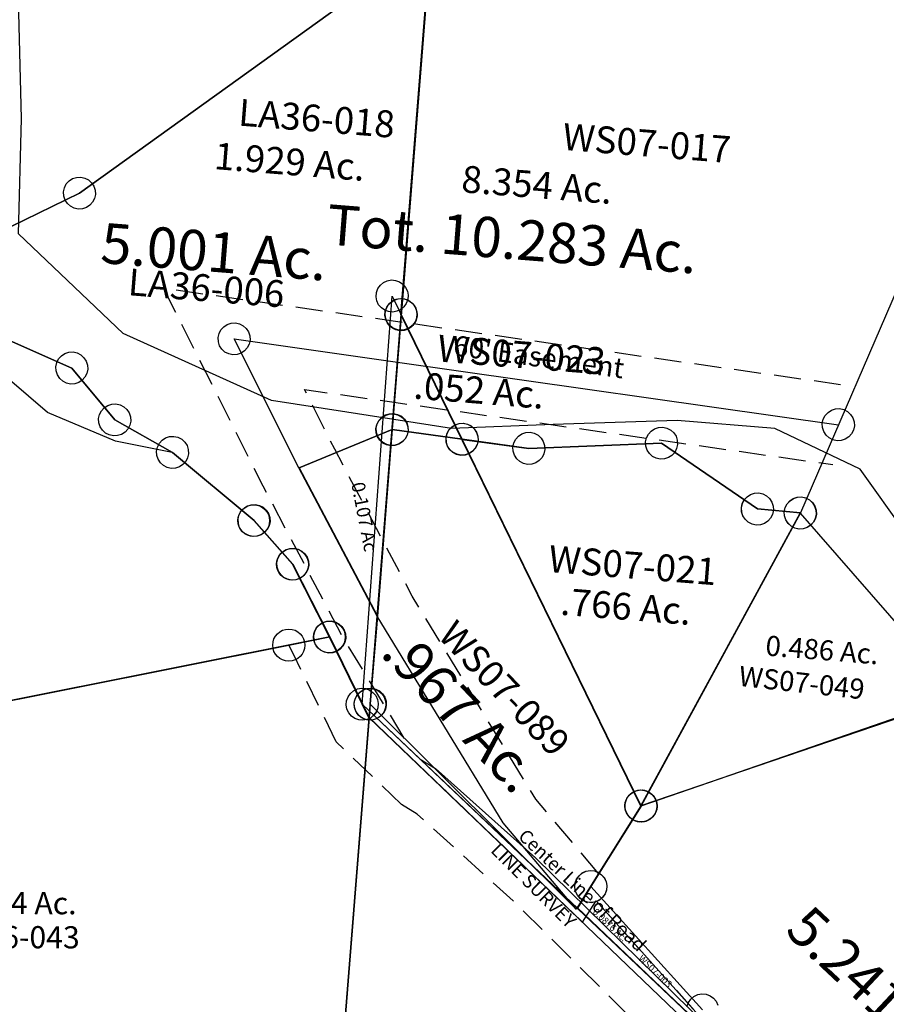
# Model space of a CAD drawing. Units: feet. Extents: x 1962109 to 2000761, y 503958 to 541927.
# Drawn here: x 1965530 to 1966176, y 530829 to 531563 of the extents above; entities that cross this region are included whole.
import ezdxf
from ezdxf.enums import TextEntityAlignment as Align

# ---------------------------------------------------------------- set-up
doc = ezdxf.new("R2010")
doc.units = ezdxf.units.FT
doc.header["$MEASUREMENT"] = 0
doc.linetypes.add('DASHED', pattern=[0.75, 0.5, -0.25])
doc.layers.add('DEED', color=30, linetype='CONTINUOUS')
doc.layers.add('SURVEY', color=2, linetype='CONTINUOUS')
doc.styles.get("Standard").update_dxf_attribs({"font": 'romans.shx', "height": 40})

# ---------------------------------------------------------------- blocks, each defined once
blk = doc.blocks.new('A$Cdbac2d56-flat-1')
at = {"layer": 'SURVEY', "color": 4}
blk.add_lwpolyline([(476.5, 1.5), (443.03, 59.46), (411.79, 111.63), (380.74, 142.11), (316.62, 188.49), (273.85, 193.97), (221.75, 211.64), (146.67, 267.39), (67.29, 415.78), (83.5, 505.15), (87.39, 512.51), (222.34, 657.88), (263.18, 703.32), (486.15, 987.5), (479.53, 303.1), (476.72, 11.61), (476.62, 1.51)], dxfattribs=at)
at = {"layer": 'SURVEY', "color": 4, "ltscale": 40}
for centre in [(479.53, 303.1), (380.74, 142.11), (411.79, 111.63), (443.03, 59.46), (476.72, 11.61)]:
    blk.add_circle(centre, 11.83, dxfattribs=at)
blk.add_text('5.001 Ac.', height=30, rotation=359.44661, dxfattribs=at).set_placement((337.11, 324.91), align=Align.CENTER)
at = {"layer": 'SURVEY', "color": 1, "ltscale": 10, "insert": (333.37, 309.97), "char_height": 20, "width": 182.5, "attachment_point": 5, "rotation": 359.44661}
blk.add_mtext('LA36-006', dxfattribs=at)
blk = doc.blocks.new('A$C649dbc63-flat-1')
at = {"layer": 'SURVEY', "ltscale": 40}
blk.add_line((3.58, 378.97), (8.12, 859.24), dxfattribs=at)
at = {"layer": 'SURVEY'}
blk.add_lwpolyline([(-455.18, 799.79), (-55.41, 908.99), (-25.36, 917.19), (8.12, 859.24), (177.39, 718.32), (186.31, 734.94), (275.4, 648.58)], dxfattribs=at)
at = {"layer": 'SURVEY', "color": 3, "linetype": 'DASHED', "ltscale": 40}
blk.add_lwpolyline([(-55.41, 908.99), (-25.36, 917.19), (8.12, 859.24), (177.39, 718.32), (186.31, 734.94), (275.4, 648.58), (414.19, 527.62), (674.93, 304.1), (717.58, 268.59), (678.38, 236.14), (425.01, 471.83), (397.77, 495.29), (124.68, 730.49), (48.9, 790.03), (36.71, 796.35), (-15.21, 839.65), (-51.23, 901.99), (-55.42, 908.99)], dxfattribs=at)
at = {"layer": 'SURVEY', "color": 2, "ltscale": 40}
blk.add_circle((-55.41, 908.99), 12, dxfattribs=at)
blk.add_text('4.704 Ac.', height=16.5, rotation=3.80525, dxfattribs=at).set_placement((-245.43, 694.78), align=Align.CENTER)
at = {"layer": 'SURVEY', "color": 1, "ltscale": 40}
blk.add_text('LA36-043', height=16.5, rotation=3.80525, dxfattribs=at).set_placement((-243.05, 669.47), align=Align.CENTER)
blk = doc.blocks.new('WASHINGTONA$C4D5D17AB-flat-1')
at = {"layer": 'SURVEY', "color": 4, "ltscale": 10}
blk.add_line((919.72, 1398.5), (909.35, 303.1), dxfattribs=at)
at = {"layer": 'SURVEY', "color": 2, "linetype": 'Continuous', "ltscale": 40}
for p, q in [((1612.29, 1386.89), (1217.06, 262.21)), ((664.58, 462.51), (908.31, 664.84)), ((908.31, 664.84), (664.58, 462.51)), ((654.32, 468.61), (656.26, 470.99)), ((656.26, 470.99), (658.68, 472.89)), ((658.68, 472.89), (661.57, 474.06)), ((661.57, 474.06), (664.7, 474.51)), ((664.7, 474.51), (667.81, 474)), ((667.81, 474), (670.68, 472.78)), ((670.68, 472.78), (673.06, 470.83)), ((673.06, 470.83), (674.96, 468.42)), ((565.24, 404.96), (664.58, 462.51)), ((664.58, 462.51), (565.25, 404.97)), ((652.59, 462.63), (653.09, 465.74)), ((653.04, 459.5), (652.59, 462.63)), ((653.09, 465.74), (654.32, 468.61)), ((674.96, 468.42), (676.13, 465.53)), ((676.58, 462.4), (676.07, 459.29)), ((676.13, 465.53), (676.58, 462.4)), ((654.21, 456.61), (653.04, 459.5)), ((656.11, 454.19), (654.21, 456.61)), ((674.85, 456.42), (672.9, 454.04)), ((676.07, 459.29), (674.85, 456.42)), ((658.49, 452.25), (656.11, 454.19)), ((661.36, 451.02), (658.49, 452.25)), ((664.47, 450.51), (661.36, 451.02)), ((667.6, 450.97), (664.47, 450.51)), ((670.49, 452.14), (667.6, 450.97)), ((672.9, 454.04), (670.49, 452.14)), ((667.98, 332.09), (608.81, 353.28)), ((608.82, 353.28), (667.99, 332.09)), ((656.49, 335.32), (657.71, 338.19)), ((657.71, 338.19), (659.66, 340.57)), ((659.66, 340.57), (662.07, 342.47)), ((662.07, 342.47), (664.97, 343.64)), ((664.97, 343.64), (668.09, 344.09)), ((668.09, 344.09), (671.21, 343.58)), ((671.21, 343.58), (674.07, 342.35)), ((674.07, 342.35), (676.46, 340.41)), ((676.46, 340.41), (678.35, 337.99)), ((678.35, 337.99), (679.53, 335.1)), ((655.98, 332.2), (656.49, 335.32)), ((656.43, 329.08), (655.98, 332.2)), ((702.53, 295.75), (667.98, 332.09)), ((667.99, 332.09), (702.54, 295.76)), ((679.98, 331.98), (679.47, 328.86)), ((679.53, 335.1), (679.98, 331.98)), ((657.6, 326.19), (656.43, 329.08)), ((659.5, 323.77), (657.6, 326.19)), ((661.88, 321.83), (659.5, 323.77)), ((676.3, 323.61), (673.88, 321.71)), ((678.24, 325.99), (676.3, 323.61)), ((679.47, 328.86), (678.24, 325.99)), ((664.75, 320.6), (661.88, 321.83)), ((667.86, 320.09), (664.75, 320.6)), ((670.99, 320.54), (667.86, 320.09)), ((673.88, 321.71), (670.99, 320.54)), ((1101.94, 315.33), (1104.36, 317.23)), ((1104.36, 317.23), (1107.25, 318.4)), ((1107.25, 318.4), (1110.38, 318.85)), ((1110.38, 318.85), (1113.49, 318.34)), ((1113.49, 318.34), (1116.36, 317.11)), ((1116.36, 317.11), (1118.74, 315.17)), ((897.86, 306.32), (899.09, 309.19)), ((899.09, 309.19), (901.03, 311.57)), ((901.03, 311.57), (903.45, 313.47)), ((903.45, 313.47), (906.34, 314.64)), ((906.34, 314.64), (909.47, 315.09)), ((909.47, 315.09), (912.58, 314.59)), ((912.58, 314.59), (915.45, 313.36)), ((915.45, 313.36), (917.83, 311.42)), ((917.83, 311.42), (919.73, 309)), ((919.73, 309), (920.9, 306.11)), ((953.45, 308), (955.87, 309.9)), ((955.87, 309.9), (958.76, 311.07)), ((958.76, 311.07), (961.89, 311.53)), ((961.89, 311.53), (965, 311.02)), ((965, 311.02), (967.87, 309.79)), ((967.87, 309.79), (970.25, 307.85)), ((1098.26, 306.96), (1098.77, 310.08)), ((1098.77, 310.08), (1100, 312.95)), ((1100, 312.95), (1101.94, 315.33)), ((1118.74, 315.17), (1120.64, 312.75)), ((1120.64, 312.75), (1121.81, 309.86)), ((1121.81, 309.86), (1122.26, 306.74)), ((691.04, 298.98), (692.26, 301.85)), ((692.26, 301.85), (694.21, 304.23)), ((694.21, 304.23), (696.62, 306.13)), ((696.62, 306.13), (699.52, 307.3)), ((699.52, 307.3), (702.64, 307.75)), ((702.64, 307.75), (705.75, 307.24)), ((705.75, 307.24), (708.62, 306.02)), ((708.62, 306.02), (711.01, 304.07)), ((711.01, 304.07), (712.9, 301.66)), ((712.9, 301.66), (714.08, 298.76)), ((909.35, 303.1), (842.08, 269.78)), ((897.35, 303.21), (897.86, 306.32)), ((897.81, 300.08), (897.35, 303.21)), ((961.77, 299.53), (909.35, 303.1)), ((921.35, 302.98), (920.84, 299.87)), ((920.9, 306.11), (921.35, 302.98)), ((949.77, 299.64), (950.28, 302.75)), ((950.28, 302.75), (951.51, 305.62)), ((951.51, 305.62), (953.45, 308)), ((970.25, 307.85), (972.15, 305.43)), ((972.15, 305.43), (973.32, 302.54)), ((973.32, 302.54), (973.77, 299.41)), ((1000.42, 299.34), (1001.64, 302.21)), ((1001.64, 302.21), (1003.59, 304.59)), ((1003.59, 304.59), (1006, 306.49)), ((1006, 306.49), (1008.9, 307.66)), ((1008.9, 307.66), (1012.02, 308.11)), ((1110.26, 306.85), (1011.91, 296.11)), ((1012.02, 308.11), (1015.14, 307.6)), ((1015.14, 307.6), (1018, 306.37)), ((1018, 306.37), (1020.39, 304.43)), ((1020.39, 304.43), (1022.28, 302.01)), ((1022.28, 302.01), (1023.46, 299.12)), ((1098.71, 303.84), (1098.26, 306.96)), ((1099.89, 300.95), (1098.71, 303.84)), ((1101.78, 298.53), (1099.89, 300.95)), ((1184.93, 262.94), (1110.26, 306.85)), ((1121.75, 303.62), (1120.53, 300.75)), ((1122.26, 306.74), (1121.75, 303.62)), ((690.53, 295.87), (691.04, 298.98)), ((690.98, 292.74), (690.53, 295.87)), ((747.26, 274.6), (702.53, 295.75)), ((702.54, 295.76), (747.27, 274.61)), ((714.53, 295.64), (714.02, 292.52)), ((714.08, 298.76), (714.53, 295.64)), ((898.98, 297.19), (897.81, 300.08)), ((900.88, 294.78), (898.98, 297.19)), ((903.26, 292.83), (900.88, 294.78)), ((917.67, 294.62), (915.26, 292.72)), ((919.62, 297), (917.67, 294.62)), ((920.84, 299.87), (919.62, 297)), ((950.22, 296.51), (949.77, 299.64)), ((951.4, 293.62), (950.22, 296.51)), ((953.29, 291.21), (951.4, 293.62)), ((1011.91, 296.11), (961.77, 299.53)), ((973.26, 296.3), (972.04, 293.43)), ((973.77, 299.41), (973.26, 296.3)), ((999.91, 296.23), (1000.42, 299.34)), ((1000.36, 293.1), (999.91, 296.23)), ((1023.91, 296), (1023.4, 292.88)), ((1023.46, 299.12), (1023.91, 296)), ((1104.17, 296.59), (1101.78, 298.53)), ((1107.03, 295.36), (1104.17, 296.59)), ((1110.15, 294.85), (1107.03, 295.36)), ((1113.27, 295.3), (1110.15, 294.85)), ((1116.16, 296.47), (1113.27, 295.3)), ((1118.58, 298.37), (1116.16, 296.47)), ((1120.53, 300.75), (1118.58, 298.37)), ((692.15, 289.85), (690.98, 292.74)), ((694.05, 287.43), (692.15, 289.85)), ((696.43, 285.49), (694.05, 287.43)), ((710.85, 287.27), (708.43, 285.38)), ((712.79, 289.66), (710.85, 287.27)), ((714.02, 292.52), (712.79, 289.66)), ((741.35, 284.98), (744.25, 286.15)), ((744.25, 286.15), (747.37, 286.6)), ((747.37, 286.6), (750.49, 286.09)), ((906.13, 291.61), (903.26, 292.83)), ((909.24, 291.1), (906.13, 291.61)), ((912.37, 291.55), (909.24, 291.1)), ((915.26, 292.72), (912.37, 291.55)), ((955.68, 289.26), (953.29, 291.21)), ((958.54, 288.04), (955.68, 289.26)), ((961.66, 287.53), (958.54, 288.04)), ((964.78, 287.98), (961.66, 287.53)), ((967.68, 289.15), (964.78, 287.98)), ((970.09, 291.05), (967.68, 289.15)), ((972.04, 293.43), (970.09, 291.05)), ((1001.53, 290.21), (1000.36, 293.1)), ((1003.43, 287.79), (1001.53, 290.21)), ((1005.81, 285.85), (1003.43, 287.79)), ((1020.23, 287.63), (1017.81, 285.74)), ((1022.17, 290.01), (1020.23, 287.63)), ((1023.4, 292.88), (1022.17, 290.01)), ((699.3, 284.26), (696.43, 285.49)), ((702.41, 283.75), (699.3, 284.26)), ((705.54, 284.2), (702.41, 283.75)), ((708.43, 285.38), (705.54, 284.2)), ((735.77, 277.83), (736.99, 280.7)), ((736.99, 280.7), (738.94, 283.08)), ((738.94, 283.08), (741.35, 284.98)), ((750.49, 286.09), (753.35, 284.86)), ((753.35, 284.86), (755.74, 282.92)), ((755.74, 282.92), (757.63, 280.5)), ((757.63, 280.5), (758.81, 277.61)), ((1008.68, 284.62), (1005.81, 285.85)), ((1011.79, 284.11), (1008.68, 284.62)), ((1014.92, 284.56), (1011.79, 284.11)), ((1017.81, 285.74), (1014.92, 284.56)), ((735.26, 274.71), (735.77, 277.83)), ((735.71, 271.59), (735.26, 274.71)), ((736.88, 268.7), (735.71, 271.59)), ((811.38, 228.22), (747.26, 274.6)), ((747.27, 274.61), (811.4, 228.23)), ((759.26, 274.49), (758.75, 271.37)), ((758.81, 277.61), (759.26, 274.49)), ((1176.61, 271.42), (1179.03, 273.32)), ((1179.03, 273.32), (1181.92, 274.49)), ((1181.92, 274.49), (1185.04, 274.94)), ((1185.04, 274.94), (1188.16, 274.43)), ((1188.16, 274.43), (1191.03, 273.2)), ((1191.03, 273.2), (1193.41, 271.26)), ((1208.74, 270.69), (1211.16, 272.58)), ((1211.16, 272.58), (1214.05, 273.76)), ((1214.05, 273.76), (1217.17, 274.21)), ((1217.17, 274.21), (1220.29, 273.7)), ((1220.29, 273.7), (1223.16, 272.47)), ((1223.16, 272.47), (1225.54, 270.53)), ((738.78, 266.28), (736.88, 268.7)), ((741.16, 264.34), (738.78, 266.28)), ((744.03, 263.11), (741.16, 264.34)), ((753.16, 264.22), (750.27, 263.05)), ((755.58, 266.12), (753.16, 264.22)), ((757.52, 268.5), (755.58, 266.12)), ((758.75, 271.37), (757.52, 268.5)), ((842.08, 269.78), (908.03, 163.55)), ((1172.93, 263.06), (1173.44, 266.17)), ((1173.44, 266.17), (1174.67, 269.04)), ((1174.67, 269.04), (1176.61, 271.42)), ((1193.41, 271.26), (1195.3, 268.84)), ((1195.3, 268.84), (1196.48, 265.95)), ((1196.48, 265.95), (1196.93, 262.83)), ((1205.06, 262.32), (1205.57, 265.43)), ((1205.57, 265.43), (1206.8, 268.3)), ((1206.8, 268.3), (1208.74, 270.69)), ((1225.54, 270.53), (1227.44, 268.11)), ((1227.44, 268.11), (1228.61, 265.22)), ((1228.61, 265.22), (1229.06, 262.09)), ((747.14, 262.6), (744.03, 263.11)), ((750.27, 263.05), (747.14, 262.6)), ((1173.38, 259.93), (1172.93, 263.06)), ((1174.55, 257.04), (1173.38, 259.93)), ((1176.45, 254.62), (1174.55, 257.04)), ((1217.06, 262.21), (1184.93, 262.94)), ((1195.19, 256.84), (1193.25, 254.46)), ((1196.42, 259.71), (1195.19, 256.84)), ((1196.93, 262.83), (1196.42, 259.71)), ((1205.51, 259.2), (1205.06, 262.32)), ((1206.68, 256.3), (1205.51, 259.2)), ((1228.55, 258.98), (1227.32, 256.11)), ((1229.06, 262.09), (1228.55, 258.98)), ((1178.83, 252.68), (1176.45, 254.62)), ((1181.7, 251.45), (1178.83, 252.68)), ((1184.82, 250.94), (1181.7, 251.45)), ((1187.94, 251.39), (1184.82, 250.94)), ((1190.83, 252.57), (1187.94, 251.39)), ((1193.25, 254.46), (1190.83, 252.57)), ((1208.58, 253.89), (1206.68, 256.3)), ((1210.96, 251.94), (1208.58, 253.89)), ((1213.83, 250.72), (1210.96, 251.94)), ((1216.95, 250.21), (1213.83, 250.72)), ((1220.07, 250.66), (1216.95, 250.21)), ((1222.96, 251.83), (1220.07, 250.66)), ((1225.38, 253.73), (1222.96, 251.83)), ((1227.32, 256.11), (1225.38, 253.73)), ((801.12, 234.32), (803.06, 236.7)), ((803.06, 236.7), (805.48, 238.6)), ((805.48, 238.6), (808.37, 239.77)), ((808.37, 239.77), (811.5, 240.22)), ((811.5, 240.22), (814.61, 239.71)), ((814.61, 239.71), (817.48, 238.49)), ((817.48, 238.49), (819.86, 236.54)), ((819.86, 236.54), (821.76, 234.13)), ((799.38, 228.34), (799.89, 231.45)), ((799.84, 225.21), (799.38, 228.34)), ((799.89, 231.45), (801.12, 234.32)), ((842.44, 197.76), (811.38, 228.22)), ((811.4, 228.23), (842.46, 197.76)), ((821.76, 234.13), (822.93, 231.23)), ((823.38, 228.11), (822.87, 225)), ((822.93, 231.23), (823.38, 228.11)), ((801.01, 222.32), (799.84, 225.21)), ((802.91, 219.9), (801.01, 222.32)), ((821.65, 222.13), (819.7, 219.74)), ((822.87, 225), (821.65, 222.13)), ((805.29, 217.96), (802.91, 219.9)), ((808.16, 216.73), (805.29, 217.96)), ((811.27, 216.22), (808.16, 216.73)), ((814.4, 216.67), (811.27, 216.22)), ((817.29, 217.85), (814.4, 216.67)), ((819.7, 219.74), (817.29, 217.85)), ((832.18, 203.85), (834.12, 206.23)), ((834.12, 206.23), (836.54, 208.13)), ((836.54, 208.13), (839.43, 209.3)), ((839.43, 209.3), (842.56, 209.75)), ((842.56, 209.75), (845.67, 209.25)), ((845.67, 209.25), (848.54, 208.02)), ((848.54, 208.02), (850.92, 206.08)), ((850.92, 206.08), (852.82, 203.66)), ((830.45, 197.87), (830.95, 200.98)), ((830.95, 200.98), (832.18, 203.85)), ((852.82, 203.66), (853.99, 200.77)), ((853.99, 200.77), (854.44, 197.64)), ((830.9, 194.74), (830.45, 197.87)), ((832.07, 191.85), (830.9, 194.74)), ((833.97, 189.43), (832.07, 191.85)), ((873.69, 145.59), (842.44, 197.76)), ((842.46, 197.76), (873.7, 145.59)), ((852.71, 191.66), (850.77, 189.28)), ((853.93, 194.53), (852.71, 191.66)), ((854.44, 197.64), (853.93, 194.53)), ((836.35, 187.49), (833.97, 189.43)), ((839.22, 186.27), (836.35, 187.49)), ((842.33, 185.76), (839.22, 186.27)), ((845.46, 186.21), (842.33, 185.76)), ((848.35, 187.38), (845.46, 186.21)), ((850.77, 189.28), (848.35, 187.38)), ((908.03, 163.55), (907.29, 97.73)), ((865.37, 154.07), (867.79, 155.96)), ((867.79, 155.96), (870.68, 157.14)), ((870.68, 157.14), (873.81, 157.59)), ((873.81, 157.59), (876.92, 157.08)), ((876.92, 157.08), (879.79, 155.85)), ((879.79, 155.85), (882.17, 153.91)), ((861.69, 145.7), (862.2, 148.82)), ((862.2, 148.82), (863.43, 151.69)), ((863.43, 151.69), (865.37, 154.07)), ((882.17, 153.91), (884.07, 151.49)), ((884.07, 151.49), (885.24, 148.6)), ((885.24, 148.6), (885.69, 145.47)), ((873.7, 145.59), (443.89, 28.19)), ((862.14, 142.58), (861.69, 145.7)), ((863.32, 139.69), (862.14, 142.58)), ((865.21, 137.27), (863.32, 139.69)), ((907.18, 87.64), (873.69, 145.59)), ((883.96, 139.49), (882.01, 137.11)), ((885.18, 142.36), (883.96, 139.49)), ((885.69, 145.47), (885.18, 142.36)), ((867.6, 135.33), (865.21, 137.27)), ((870.46, 134.1), (867.6, 135.33)), ((873.58, 133.59), (870.46, 134.1)), ((876.7, 134.04), (873.58, 133.59)), ((879.6, 135.21), (876.7, 134.04)), ((882.01, 137.11), (879.6, 135.21)), ((895.8, 100.96), (897.03, 103.83)), ((897.03, 103.83), (898.97, 106.21)), ((898.97, 106.21), (901.39, 108.11)), ((901.39, 108.11), (904.28, 109.28)), ((904.28, 109.28), (907.4, 109.73)), ((907.4, 109.73), (910.52, 109.22)), ((910.52, 109.22), (913.39, 108)), ((913.39, 108), (915.77, 106.06)), ((915.77, 106.06), (917.67, 103.64)), ((917.67, 103.64), (918.84, 100.75)), ((895.29, 97.85), (895.8, 100.96)), ((895.74, 94.72), (895.29, 97.85)), ((907.29, 97.73), (907.18, 87.64)), ((919.29, 97.62), (918.78, 94.51)), ((918.84, 100.75), (919.29, 97.62)), ((896.91, 91.83), (895.74, 94.72)), ((898.81, 89.41), (896.91, 91.83)), ((901.19, 87.47), (898.81, 89.41)), ((915.61, 89.26), (913.19, 87.36)), ((917.55, 91.64), (915.61, 89.26)), ((918.78, 94.51), (917.55, 91.64)), ((904.06, 86.24), (901.19, 87.47)), ((907.18, 85.74), (904.06, 86.24)), ((910.3, 86.19), (907.18, 85.74)), ((913.19, 87.36), (910.3, 86.19))]:
    blk.add_line(p, q, dxfattribs=at)
for s, height, p in [('1.929 Ac.', 20, (819.1, 486.84)), ('8.354 Ac.', 20, (1004.08, 482.53)), ('Tot. 10.283 Ac.', 30, (988.36, 435.92))]:
    blk.add_text(s, height=height, rotation=359.45818, dxfattribs=at).set_placement(p, align=Align.CENTER)
at = {"layer": 'SURVEY', "color": 1, "ltscale": 10, "insert": (837.02, 527.85), "char_height": 20, "width": 182.5, "attachment_point": 5, "rotation": 359.45818}
blk.add_mtext('LA36-018', dxfattribs=at)
at = {"layer": 'SURVEY', "color": 1, "insert": (1021.04, 539.79), "char_height": 20, "width": 190.0701, "attachment_point": 1, "rotation": 359.45818}
blk.add_mtext('WS07-017', dxfattribs=at)
blk = doc.blocks.new('WASHINGTONWSA$C352753DB-flat-1')
at = {"layer": 'SURVEY', "color": 2, "ltscale": 40}
for p, q in [((58, 145.01), (59.94, 147.39)), ((59.94, 147.39), (62.36, 149.29)), ((62.36, 149.29), (65.25, 150.46)), ((65.25, 150.46), (68.38, 150.91)), ((68.38, 150.91), (71.49, 150.4)), ((71.49, 150.4), (74.36, 149.18)), ((74.36, 149.18), (76.74, 147.23)), ((76.74, 147.23), (78.64, 144.82)), ((56.26, 139.03), (56.77, 142.14)), ((56.77, 142.14), (58, 145.01)), ((78.64, 144.82), (79.81, 141.93)), ((79.81, 141.93), (80.26, 138.8)), ((0.99, 105.59), (68.26, 138.91)), ((56.71, 135.9), (56.26, 139.03)), ((57.89, 133.01), (56.71, 135.9)), ((59.78, 130.59), (57.89, 133.01)), ((68.26, 138.91), (66.95, -0.63)), ((78.53, 132.82), (76.58, 130.44)), ((79.75, 135.69), (78.53, 132.82)), ((80.26, 138.8), (79.75, 135.69)), ((62.17, 128.65), (59.78, 130.59)), ((65.04, 127.42), (62.17, 128.65)), ((68.15, 126.91), (65.04, 127.42)), ((71.28, 127.37), (68.15, 126.91)), ((74.17, 128.54), (71.28, 127.37)), ((76.58, 130.44), (74.17, 128.54)), ((66.95, -0.63), (0.99, 105.6))]:
    blk.add_line(p, q, dxfattribs=at)
blk.add_text('0.107 Ac', height=10, rotation=284.98132, dxfattribs=at).set_placement((47.31, 71.27), align=Align.CENTER)
blk = doc.blocks.new('WASHINGTONWSA$C2E551E23-flat-1')
at = {"layer": 'SURVEY', "color": 2}
for points in [[(145.89, -1999.57), (-17.69, -1857.91), (0, 0)], [(291.97, -1693.46), (420.74, -1821.73), (188.79, -1919.5), (291.96, -1693.46)]]:
    blk.add_lwpolyline(points, dxfattribs=at)
at = {"layer": 'SURVEY', "color": 3, "linetype": 'DASHED', "ltscale": 40, "flags": 128}
for points in [[(9.37, -1881.34), (-42.08, -1808.68), (-108.66, -1701.42), (-192.99, -1559.42), (-13.12, -1572.26), (317.86, -1595.9)], [(160.75, -1971.83), (110.28, -1920.03), (7.94, -1775.49), (-57.37, -1670.28), (-82.81, -1627.44), (-17.4, -1632.11), (313.59, -1655.75)]]:
    blk.add_lwpolyline(points, dxfattribs=at)
at = {"layer": 'SURVEY', "color": 3}
for points in [[(-134.67, -1581.94), (-131.8, -1583.16), (-129.42, -1585.11), (-127.52, -1587.53), (-126.35, -1590.42), (-125.9, -1593.54), (-126.41, -1596.66), (-127.64, -1599.53), (-129.58, -1601.91), (-132, -1603.8), (-134.89, -1604.98), (-138.01, -1605.43), (-141.13, -1604.92), (-144, -1603.69), (-146.38, -1601.75), (-148.28, -1599.33), (-149.45, -1596.44), (-149.9, -1593.31), (-149.39, -1590.2), (-148.16, -1587.33), (-146.22, -1584.95), (-143.8, -1583.05), (-140.91, -1581.88), (-137.79, -1581.43)], [(318.95, -1614.33), (321.82, -1615.56), (324.2, -1617.51), (326.1, -1619.92), (327.27, -1622.81), (327.72, -1625.94), (327.21, -1629.05), (325.99, -1631.92), (324.04, -1634.3), (321.63, -1636.2), (318.74, -1637.37), (315.61, -1637.82), (312.5, -1637.31), (309.63, -1636.09), (307.25, -1634.14), (305.35, -1631.73), (304.18, -1628.83), (303.73, -1625.71), (304.24, -1622.6), (305.46, -1619.73), (307.41, -1617.35), (309.82, -1615.45), (312.71, -1614.28), (315.84, -1613.83)]]:
    blk.add_lwpolyline(points, close=True, dxfattribs=at)
blk.add_lwpolyline([(188.79, -1919.5), (145.89, -1999.57), (87.15, -1939.28), (-17.07, -1792.09), (-83.01, -1685.85), (-137.9, -1593.43), (-15.26, -1602.19), (315.73, -1625.82)], dxfattribs=at)
at = {"layer": 'SURVEY', "color": 2}
for points in [[(295.19, -1681.97), (298.06, -1683.19), (300.44, -1685.14), (302.34, -1687.56), (303.51, -1690.45), (303.96, -1693.57), (303.45, -1696.69), (302.22, -1699.56), (300.28, -1701.94), (297.86, -1703.83), (294.97, -1705.01), (291.85, -1705.46), (288.73, -1704.95), (285.86, -1703.72), (283.48, -1701.78), (281.59, -1699.36), (280.41, -1696.47), (279.96, -1693.34), (280.47, -1690.23), (281.7, -1687.36), (283.64, -1684.98), (286.06, -1683.08), (288.95, -1681.91), (292.08, -1681.46)], [(-14.46, -1846.42), (-11.6, -1847.64), (-9.21, -1849.59), (-7.32, -1852), (-6.14, -1854.9), (-5.69, -1858.02), (-6.2, -1861.14), (-7.43, -1864), (-9.37, -1866.39), (-11.79, -1868.28), (-14.68, -1869.45), (-17.81, -1869.91), (-20.92, -1869.4), (-23.79, -1868.17), (-26.17, -1866.23), (-28.07, -1863.81), (-29.24, -1860.92), (-29.69, -1857.79), (-29.18, -1854.68), (-27.96, -1851.81), (-26.01, -1849.43), (-23.6, -1847.53), (-20.7, -1846.36), (-17.58, -1845.91)], [(192.02, -1908.01), (194.88, -1909.24), (197.27, -1911.18), (199.16, -1913.6), (200.34, -1916.49), (200.79, -1919.62), (200.28, -1922.73), (199.05, -1925.6), (197.11, -1927.98), (194.69, -1929.88), (191.8, -1931.05), (188.67, -1931.5), (185.56, -1930.99), (182.69, -1929.77), (180.31, -1927.82), (178.41, -1925.41), (177.24, -1922.51), (176.79, -1919.39), (177.3, -1916.27), (178.52, -1913.41), (180.47, -1911.02), (182.88, -1909.13), (185.78, -1907.95), (188.9, -1907.5)]]:
    blk.add_lwpolyline(points, close=True, dxfattribs=at)
at = {"layer": 'SURVEY', "color": 3, "insert": (89.42, -1592.87), "char_height": 15, "width": 165.491, "attachment_point": 5, "rotation": 356.21712}
blk.add_mtext("60' Easement", dxfattribs=at)
at = {"layer": 'SURVEY', "color": 2, "insert": (315.32, -1796.02), "char_height": 15, "width": 165.491, "attachment_point": 5, "rotation": 359.45436}
blk.add_mtext('0.486 Ac.', dxfattribs=at)
at = {"layer": 'SURVEY', "color": 1, "insert": (255.22, -1810.12), "char_height": 15, "width": 190.0701, "attachment_point": 1, "rotation": 357.74436}
blk.add_mtext('WS07-049', dxfattribs=at)
blk = doc.blocks.new('WASHINGTONWSA$C75303718-flat-1')
at = {"layer": 'SURVEY', "color": 2, "ltscale": 40}
for p, q in [((-16.23, 469.05), (-14.6, 471.65)), ((-14.6, 471.65), (-12.43, 473.84)), ((-12.43, 473.84), (-9.71, 475.36)), ((-9.71, 475.36), (-6.67, 476.19)), ((-6.67, 476.19), (-3.51, 476.07)), ((-3.51, 476.07), (-0.51, 475.21)), ((-0.51, 475.21), (2.09, 473.58)), ((2.09, 473.58), (4.27, 471.41)), ((4.27, 471.41), (5.8, 468.69)), ((-17.21, 462.9), (-17.09, 466.05)), ((-16.38, 459.85), (-17.21, 462.9)), ((-17.09, 466.05), (-16.23, 469.05)), ((-6.28, 159.27), (-5.29, 464.27)), ((-5.29, 464.27), (206.26, 98.12)), ((6.51, 462.49), (5.65, 459.49)), ((5.8, 468.69), (6.63, 465.65)), ((6.63, 465.65), (6.51, 462.49)), ((-14.86, 457.13), (-16.38, 459.85)), ((-12.67, 454.96), (-14.86, 457.13)), ((-10.07, 453.33), (-12.67, 454.96)), ((4.02, 456.89), (1.85, 454.71)), ((5.65, 459.49), (4.02, 456.89)), ((-7.07, 452.47), (-10.07, 453.33)), ((-3.92, 452.35), (-7.07, 452.47)), ((-0.87, 453.19), (-3.92, 452.35)), ((1.85, 454.71), (-0.87, 453.19)), ((-15.59, 166.66), (-13.43, 168.84)), ((-13.43, 168.84), (-10.7, 170.36)), ((-10.7, 170.36), (-7.66, 171.19)), ((-7.66, 171.19), (-4.5, 171.08)), ((-4.5, 171.08), (-1.51, 170.21)), ((-1.51, 170.21), (1.1, 168.58)), ((-18.09, 161.05), (-17.22, 164.05)), ((-17.22, 164.05), (-15.59, 166.66)), ((1.1, 168.58), (3.28, 166.42)), ((3.28, 166.42), (4.8, 163.69)), ((4.8, 163.69), (5.64, 160.65)), ((-18.21, 157.9), (-18.09, 161.05)), ((-17.37, 154.85), (-18.21, 157.9)), ((-15.85, 152.13), (-17.37, 154.85)), ((164.33, 18.95), (-6.28, 159.27)), ((4.65, 154.5), (3.02, 151.89)), ((5.52, 157.49), (4.65, 154.5)), ((5.64, 160.65), (5.52, 157.49)), ((-13.67, 149.97), (-15.85, 152.13)), ((-11.06, 148.33), (-13.67, 149.97)), ((-8.06, 147.47), (-11.06, 148.33)), ((-4.91, 147.35), (-8.06, 147.47)), ((-1.87, 148.19), (-4.91, 147.35)), ((0.86, 149.71), (-1.87, 148.19)), ((3.02, 151.89), (0.86, 149.71)), ((194.46, 99.9), (195.32, 102.9)), ((195.32, 102.9), (196.95, 105.51)), ((196.95, 105.51), (199.12, 107.69)), ((199.12, 107.69), (201.84, 109.21)), ((201.84, 109.21), (204.89, 110.04)), ((204.89, 110.04), (208.04, 109.92)), ((208.04, 109.92), (211.04, 109.06)), ((211.04, 109.06), (213.64, 107.43)), ((213.64, 107.43), (215.83, 105.27)), ((215.83, 105.27), (217.35, 102.54)), ((206.26, 98.12), (173.16, 35.61)), ((194.34, 96.75), (194.46, 99.9)), ((195.17, 93.7), (194.34, 96.75)), ((218.06, 96.34), (217.2, 93.34)), ((217.35, 102.54), (218.18, 99.5)), ((218.18, 99.5), (218.06, 96.34)), ((196.7, 90.98), (195.17, 93.7)), ((198.88, 88.82), (196.7, 90.98)), ((201.48, 87.18), (198.88, 88.82)), ((213.4, 88.56), (210.68, 87.04)), ((215.57, 90.74), (213.4, 88.56)), ((217.2, 93.34), (215.57, 90.74)), ((204.48, 86.32), (201.48, 87.18)), ((207.64, 86.2), (204.48, 86.32)), ((210.68, 87.04), (207.64, 86.2)), ((163.85, 43), (166.01, 45.18)), ((166.01, 45.18), (168.74, 46.7)), ((168.74, 46.7), (171.78, 47.54)), ((171.78, 47.54), (174.94, 47.42)), ((174.94, 47.42), (177.94, 46.55)), ((177.94, 46.55), (180.54, 44.92)), ((180.54, 44.92), (182.72, 42.76)), ((161.24, 34.24), (161.36, 37.39)), ((161.36, 37.39), (162.22, 40.39)), ((162.22, 40.39), (163.85, 43)), ((182.72, 42.76), (184.24, 40.03)), ((184.24, 40.03), (185.08, 36.99)), ((185.08, 36.99), (184.96, 33.83)), ((162.07, 31.2), (161.24, 34.24)), ((163.59, 28.47), (162.07, 31.2)), ((173.16, 35.61), (164.33, 18.95)), ((184.1, 30.84), (182.46, 28.23)), ((184.96, 33.83), (184.1, 30.84)), ((165.77, 26.31), (163.59, 28.47)), ((168.38, 24.68), (165.77, 26.31)), ((171.38, 23.81), (168.38, 24.68)), ((174.53, 23.69), (171.38, 23.81)), ((177.58, 24.53), (174.53, 23.69)), ((180.3, 26.05), (177.58, 24.53)), ((182.46, 28.23), (180.3, 26.05))]:
    blk.add_line(p, q, dxfattribs=at)
blk.add_text('.967 Ac.', height=30, rotation=317.53105, dxfattribs=at).set_placement((4.06, 197.26))
at = {"layer": 'SURVEY', "color": 1, "insert": (59.12, 228.13), "char_height": 20, "width": 190.0701, "attachment_point": 1, "rotation": 317.53105}
blk.add_mtext('WS07-089', dxfattribs=at)
blk = doc.blocks.new('WASHINGTONWSA$C74D660BD-flat-1')
at = {"layer": 'SURVEY', "color": 2, "ltscale": 40}
for p, q in [((-43.93, 490.4), (-34.22, 1499.82)), ((-53.23, 497.79), (-51.06, 499.97)), ((-51.06, 499.97), (-48.33, 501.49)), ((-48.33, 501.49), (-45.29, 502.32)), ((-45.29, 502.32), (-42.14, 502.2)), ((-42.14, 502.2), (-39.14, 501.33)), ((-39.14, 501.33), (-36.54, 499.7)), ((-36.54, 499.7), (-34.36, 497.53)), ((-55.85, 489.04), (-55.73, 492.19)), ((-55.73, 492.19), (-54.86, 495.19)), ((-54.86, 495.19), (-53.23, 497.79)), ((-34.36, 497.53), (-32.84, 494.8)), ((-32.84, 494.8), (-32.01, 491.76)), ((-32.01, 491.76), (-32.13, 488.6)), ((-55.02, 485.99), (-55.85, 489.04)), ((-53.5, 483.26), (-55.02, 485.99)), ((159.96, 137.51), (-43.93, 490.4)), ((-32.99, 485.61), (-34.63, 483)), ((-32.13, 488.6), (-32.99, 485.61)), ((-51.32, 481.1), (-53.5, 483.26)), ((-48.72, 479.46), (-51.32, 481.1)), ((-45.72, 478.6), (-48.72, 479.46)), ((-42.57, 478.47), (-45.72, 478.6)), ((-39.52, 479.31), (-42.57, 478.47)), ((-36.8, 480.82), (-39.52, 479.31)), ((-34.63, 483), (-36.8, 480.82)), ((391.71, 236.25), (159.96, 137.51)), ((150.66, 144.91), (152.83, 147.09)), ((152.83, 147.09), (155.55, 148.6)), ((155.55, 148.6), (158.6, 149.44)), ((158.6, 149.44), (161.75, 149.31)), ((161.75, 149.31), (164.75, 148.45)), ((164.75, 148.45), (167.35, 146.81)), ((167.35, 146.81), (169.53, 144.65)), ((148.16, 139.31), (149.03, 142.3)), ((149.03, 142.3), (150.66, 144.91)), ((169.53, 144.65), (171.05, 141.92)), ((171.05, 141.92), (171.88, 138.87)), ((148.04, 136.15), (148.16, 139.31)), ((148.87, 133.11), (148.04, 136.15)), ((150.39, 130.38), (148.87, 133.11)), ((170.89, 132.72), (169.26, 130.12)), ((171.76, 135.72), (170.89, 132.72)), ((171.88, 138.87), (171.76, 135.72)), ((152.57, 128.21), (150.39, 130.38)), ((155.17, 126.58), (152.57, 128.21)), ((158.17, 125.71), (155.17, 126.58)), ((161.32, 125.59), (158.17, 125.71)), ((164.37, 126.42), (161.32, 125.59)), ((167.09, 127.94), (164.37, 126.42)), ((169.26, 130.12), (167.09, 127.94))]:
    blk.add_line(p, q, dxfattribs=at)
blk = doc.blocks.new('WASHINGTONWSA$C6DFA47BC-flat-1')
at = {"layer": 'SURVEY', "color": 2, "ltscale": 40}
for p, q in [((93.35, 623.5), (324.94, 722.14)), ((93.35, 623.5), (324.94, 722.14)), ((60.19, 561.03), (93.35, 623.5)), ((60.19, 561.03), (93.35, 623.5)), ((51.34, 544.37), (60.19, 561.03)), ((149.69, 475.11), (60.19, 561.03)), ((625.14, 71.4), (51.34, 544.37))]:
    blk.add_line(p, q, dxfattribs=at)
at = {"layer": 'SURVEY', "color": 2, "linetype": 'Continuous', "ltscale": 40}
for p, q in [((84.05, 630.89), (86.22, 633.07)), ((86.22, 633.07), (88.95, 634.59)), ((88.95, 634.59), (91.99, 635.42)), ((91.99, 635.42), (95.15, 635.3)), ((95.15, 635.3), (98.14, 634.43)), ((98.14, 634.43), (100.75, 632.8)), ((100.75, 632.8), (102.93, 630.63)), ((81.43, 622.14), (81.55, 625.29)), ((81.55, 625.29), (82.42, 628.29)), ((82.42, 628.29), (84.05, 630.89)), ((102.93, 630.63), (104.44, 627.91)), ((104.44, 627.91), (105.28, 624.86)), ((105.28, 624.86), (105.15, 621.71)), ((82.26, 619.09), (81.43, 622.14)), ((83.78, 616.37), (82.26, 619.09)), ((85.96, 614.2), (83.78, 616.37)), ((104.29, 618.71), (102.65, 616.11)), ((105.15, 621.71), (104.29, 618.71)), ((88.56, 612.56), (85.96, 614.2)), ((91.56, 611.7), (88.56, 612.56)), ((94.71, 611.58), (91.56, 611.7)), ((97.76, 612.41), (94.71, 611.58)), ((100.49, 613.93), (97.76, 612.41)), ((102.65, 616.11), (100.49, 613.93)), ((55.78, 572.12), (58.82, 572.95)), ((58.82, 572.95), (61.98, 572.83)), ((61.98, 572.83), (64.98, 571.96)), ((48.39, 562.82), (49.25, 565.82)), ((49.25, 565.82), (50.89, 568.42)), ((50.89, 568.42), (53.05, 570.6)), ((53.05, 570.6), (55.78, 572.12)), ((64.98, 571.96), (67.58, 570.33)), ((67.58, 570.33), (69.76, 568.16)), ((69.76, 568.16), (71.28, 565.43)), ((71.28, 565.43), (72.11, 562.39)), ((48.26, 559.67), (48.39, 562.82)), ((49.09, 556.62), (48.26, 559.67)), ((71.98, 559.23), (71.12, 556.24)), ((72.11, 562.39), (71.98, 559.23)), ((50.61, 553.9), (49.09, 556.62)), ((52.79, 551.73), (50.61, 553.9)), ((55.39, 550.09), (52.79, 551.73)), ((67.32, 551.45), (64.59, 549.94)), ((69.48, 553.63), (67.32, 551.45)), ((71.12, 556.24), (69.48, 553.63)), ((58.39, 549.23), (55.39, 550.09)), ((61.55, 549.1), (58.39, 549.23)), ((64.59, 549.94), (61.55, 549.1)), ((140.39, 482.5), (142.56, 484.68)), ((142.56, 484.68), (145.28, 486.2)), ((145.28, 486.2), (148.33, 487.03)), ((148.33, 487.03), (151.48, 486.91)), ((151.48, 486.91), (154.48, 486.04)), ((154.48, 486.04), (157.08, 484.41)), ((157.08, 484.41), (159.26, 482.24)), ((137.89, 476.9), (138.76, 479.9)), ((138.76, 479.9), (140.39, 482.5)), ((159.26, 482.24), (160.78, 479.52))]:
    blk.add_line(p, q, dxfattribs=at)
at = {"layer": 'SURVEY', "color": 2, "ltscale": 40}
for s, height, rotation, p in [('5.2416 Ac.', 30, 320.77759, (205.83, 537.19)), ('0.0876 Ac.', 5, 320.50193, (62.53, 541.63))]:
    blk.add_text(s, height=height, rotation=rotation, dxfattribs=at).set_placement(p)
at = {"layer": 'SURVEY', "color": 1, "insert": (101.95, 513.22), "char_height": 5, "width": 190.0701, "attachment_point": 1, "rotation": 320.50193}
blk.add_mtext('WS07-003', dxfattribs=at)
blk = doc.blocks.new('WASHINGTONWSA$C52F405AF-flat-1')
at = {"layer": 'DEED', "ltscale": 40}
for name, p in [('WASHINGTONWSA$C74D660BD-flat-1', (-20.84, 491.64)), ('WASHINGTONWSA$C75303718-flat-1', (-67, 531.1)), ('WASHINGTONWSA$C6DFA47BC-flat-1', (45.93, 5.76))]:
    blk.add_blockref(name, p, dxfattribs=at)
blk = doc.blocks.new('WASHINGTONWSA$C5EC20096-flat-1')
at = {"layer": 'SURVEY', "color": 2, "ltscale": 40}
for p, q in [((81.93, 1417.43), (82.6, 1488.25)), ((81.93, 1417.43), (75.79, 767.46)), ((748.96, 862.11), (81.93, 1417.43))]:
    blk.add_line(p, q, dxfattribs=at)
blk = doc.blocks.new('WASHINGTONWSA$C57AC61B9-flat-1')
at = {"layer": 'SURVEY', "color": 2, "ltscale": 40}
for p, q in [((15.43, 362.66), (21.91, 1047.06)), ((9.53, 373.04), (12.42, 374.21)), ((12.42, 374.21), (15.55, 374.66)), ((15.55, 374.66), (18.66, 374.15)), ((3.94, 365.89), (5.17, 368.76)), ((5.17, 368.76), (7.11, 371.14)), ((7.11, 371.14), (9.53, 373.04)), ((18.66, 374.15), (21.53, 372.92)), ((21.53, 372.92), (23.91, 370.98)), ((23.91, 370.98), (25.81, 368.56)), ((25.81, 368.56), (26.98, 365.67)), ((3.43, 362.77), (3.94, 365.89)), ((3.89, 359.65), (3.43, 362.77)), ((5.06, 356.76), (3.89, 359.65)), ((14.62, 276.54), (15.43, 362.66)), ((67.18, 273.14), (15.43, 362.66)), ((15.43, 362.66), (67.18, 273.14)), ((27.43, 362.55), (26.92, 359.43)), ((26.98, 365.67), (27.43, 362.55)), ((6.96, 354.34), (5.06, 356.76)), ((9.34, 352.4), (6.96, 354.34)), ((12.21, 351.17), (9.34, 352.4)), ((21.34, 352.28), (18.45, 351.11)), ((23.75, 354.18), (21.34, 352.28)), ((25.7, 356.56), (23.75, 354.18)), ((26.92, 359.43), (25.7, 356.56)), ((15.32, 350.66), (12.21, 351.17)), ((18.45, 351.11), (15.32, 350.66)), ((6.3, 285.02), (8.71, 286.91)), ((8.71, 286.91), (11.6, 288.09)), ((11.6, 288.09), (14.73, 288.54)), ((14.73, 288.54), (17.84, 288.03)), ((17.84, 288.03), (20.71, 286.8)), ((20.71, 286.8), (23.09, 284.86)), ((204.19, 283.86), (205.41, 286.73)), ((205.41, 286.73), (207.36, 289.11)), ((207.36, 289.11), (209.77, 291.01)), ((209.77, 291.01), (212.67, 292.18)), ((212.67, 292.18), (215.79, 292.63)), ((215.79, 292.63), (218.91, 292.12)), ((218.91, 292.12), (221.77, 290.89)), ((221.77, 290.89), (224.16, 288.95)), ((224.16, 288.95), (226.05, 286.53)), ((226.05, 286.53), (227.23, 283.64)), ((2.62, 276.65), (3.13, 279.77)), ((3.13, 279.77), (4.35, 282.63)), ((4.35, 282.63), (6.3, 285.02)), ((23.09, 284.86), (24.99, 282.44)), ((24.99, 282.44), (26.16, 279.55)), ((26.16, 279.55), (26.62, 276.42)), ((55.69, 276.37), (56.91, 279.23)), ((56.91, 279.23), (58.86, 281.62)), ((58.86, 281.62), (61.27, 283.51)), ((61.27, 283.51), (64.16, 284.69)), ((64.16, 284.69), (67.29, 285.14)), ((67.29, 285.14), (70.4, 284.63)), ((70.4, 284.63), (73.27, 283.4)), ((73.27, 283.4), (75.65, 281.46)), ((75.65, 281.46), (77.55, 279.04)), ((77.55, 279.04), (78.72, 276.15)), ((109, 278.37), (111.42, 280.27)), ((111.42, 280.27), (114.31, 281.44)), ((114.31, 281.44), (117.43, 281.89)), ((117.32, 269.89), (215.68, 280.63)), ((117.43, 281.89), (120.55, 281.38)), ((120.55, 281.38), (123.42, 280.16)), ((123.42, 280.16), (125.8, 278.21)), ((203.68, 280.74), (204.19, 283.86)), ((204.13, 277.62), (203.68, 280.74)), ((215.68, 280.63), (290.34, 236.72)), ((227.68, 280.52), (227.17, 277.4)), ((227.23, 283.64), (227.68, 280.52)), ((3.07, 273.53), (2.62, 276.65)), ((4.24, 270.63), (3.07, 273.53)), ((67.18, 273.14), (14.62, 276.54)), ((26.11, 273.31), (24.88, 270.44)), ((26.62, 276.42), (26.11, 273.31)), ((55.18, 273.25), (55.69, 276.37)), ((55.63, 270.13), (55.18, 273.25)), ((219.3, 9.93), (67.18, 273.14)), ((67.18, 273.14), (117.32, 269.89)), ((79.18, 273.02), (78.67, 269.91)), ((78.72, 276.15), (79.18, 273.02)), ((105.32, 270.01), (105.83, 273.12)), ((105.83, 273.12), (107.06, 275.99)), ((107.06, 275.99), (109, 278.37)), ((125.8, 278.21), (127.7, 275.79)), ((127.7, 275.79), (128.87, 272.9)), ((128.87, 272.9), (129.32, 269.78)), ((205.3, 274.73), (204.13, 277.62)), ((207.2, 272.31), (205.3, 274.73)), ((209.58, 270.37), (207.2, 272.31)), ((224, 272.15), (221.58, 270.25)), ((225.94, 274.53), (224, 272.15)), ((227.17, 277.4), (225.94, 274.53)), ((6.14, 268.22), (4.24, 270.63)), ((8.52, 266.27), (6.14, 268.22)), ((11.39, 265.05), (8.52, 266.27)), ((14.5, 264.54), (11.39, 265.05)), ((17.63, 264.99), (14.5, 264.54)), ((20.52, 266.16), (17.63, 264.99)), ((22.94, 268.06), (20.52, 266.16)), ((24.88, 270.44), (22.94, 268.06)), ((56.8, 267.23), (55.63, 270.13)), ((58.7, 264.82), (56.8, 267.23)), ((61.08, 262.87), (58.7, 264.82)), ((75.5, 264.66), (73.08, 262.76)), ((77.44, 267.04), (75.5, 264.66)), ((78.67, 269.91), (77.44, 267.04)), ((105.77, 266.88), (105.32, 270.01)), ((106.94, 263.99), (105.77, 266.88)), ((128.81, 266.66), (127.58, 263.8)), ((129.32, 269.78), (128.81, 266.66)), ((212.45, 269.14), (209.58, 270.37)), ((215.56, 268.63), (212.45, 269.14)), ((218.69, 269.08), (215.56, 268.63)), ((221.58, 270.25), (218.69, 269.08)), ((63.95, 261.65), (61.08, 262.87)), ((67.06, 261.14), (63.95, 261.65)), ((70.19, 261.59), (67.06, 261.14)), ((73.08, 262.76), (70.19, 261.59)), ((108.84, 261.57), (106.94, 263.99)), ((111.22, 259.63), (108.84, 261.57)), ((114.09, 258.4), (111.22, 259.63)), ((117.21, 257.89), (114.09, 258.4)), ((120.33, 258.34), (117.21, 257.89)), ((123.22, 259.52), (120.33, 258.34)), ((125.64, 261.41), (123.22, 259.52)), ((127.58, 263.8), (125.64, 261.41)), ((278.85, 239.95), (280.08, 242.82)), ((280.08, 242.82), (282.02, 245.2)), ((282.02, 245.2), (284.44, 247.1)), ((284.44, 247.1), (287.33, 248.27)), ((287.33, 248.27), (290.46, 248.72)), ((290.46, 248.72), (293.57, 248.21)), ((293.57, 248.21), (296.44, 246.99)), ((296.44, 246.99), (298.82, 245.04)), ((298.82, 245.04), (300.72, 242.62)), ((300.72, 242.62), (301.89, 239.73)), ((312.21, 242.08), (314.15, 244.47)), ((314.15, 244.47), (316.57, 246.36)), ((316.57, 246.36), (319.46, 247.54)), ((319.46, 247.54), (322.59, 247.99)), ((322.59, 247.99), (325.7, 247.48)), ((325.7, 247.48), (328.57, 246.25)), ((328.57, 246.25), (330.95, 244.31)), ((330.95, 244.31), (332.85, 241.89)), ((322.46, 235.98), (219.3, 9.93)), ((278.34, 236.84), (278.85, 239.95)), ((278.79, 233.71), (278.34, 236.84)), ((290.34, 236.72), (322.47, 235.99)), ((302.34, 236.61), (301.83, 233.49)), ((301.89, 239.73), (302.34, 236.61)), ((310.47, 236.1), (310.98, 239.22)), ((310.93, 232.98), (310.47, 236.1)), ((310.98, 239.22), (312.21, 242.08)), ((332.85, 241.89), (334.02, 239)), ((334.47, 235.87), (333.96, 232.76)), ((334.02, 239), (334.47, 235.87)), ((279.97, 230.82), (278.79, 233.71)), ((281.86, 228.4), (279.97, 230.82)), ((284.25, 226.46), (281.86, 228.4)), ((298.66, 228.24), (296.24, 226.35)), ((300.61, 230.62), (298.66, 228.24)), ((301.83, 233.49), (300.61, 230.62)), ((312.1, 230.08), (310.93, 232.98)), ((314, 227.67), (312.1, 230.08)), ((316.38, 225.72), (314, 227.67)), ((330.79, 227.51), (328.38, 225.61)), ((332.74, 229.89), (330.79, 227.51)), ((333.96, 232.76), (332.74, 229.89)), ((287.11, 225.23), (284.25, 226.46)), ((290.23, 224.72), (287.11, 225.23)), ((293.35, 225.17), (290.23, 224.72)), ((296.24, 226.35), (293.35, 225.17)), ((319.25, 224.5), (316.38, 225.72)), ((322.36, 223.99), (319.25, 224.5)), ((325.49, 224.44), (322.36, 223.99)), ((328.38, 225.61), (325.49, 224.44)), ((207.81, 13.16), (209.04, 16.02)), ((209.04, 16.02), (210.98, 18.41)), ((210.98, 18.41), (213.4, 20.3)), ((213.4, 20.3), (216.29, 21.48)), ((216.29, 21.48), (219.42, 21.93)), ((219.42, 21.93), (222.53, 21.42)), ((222.53, 21.42), (225.4, 20.19)), ((225.4, 20.19), (227.78, 18.25)), ((227.78, 18.25), (229.68, 15.83)), ((229.68, 15.83), (230.85, 12.94)), ((207.3, 10.04), (207.81, 13.16)), ((207.75, 6.92), (207.3, 10.04)), ((231.3, 9.81), (230.79, 6.7)), ((230.85, 12.94), (231.3, 9.81)), ((208.93, 4.02), (207.75, 6.92)), ((210.82, 1.61), (208.93, 4.02)), ((213.21, -0.34), (210.82, 1.61)), ((227.62, 1.45), (225.2, -0.45)), ((229.57, 3.83), (227.62, 1.45)), ((230.79, 6.7), (229.57, 3.83)), ((216.07, -1.56), (213.21, -0.34)), ((219.19, -2.07), (216.07, -1.56)), ((222.31, -1.62), (219.19, -2.07)), ((225.2, -0.45), (222.31, -1.62))]:
    blk.add_line(p, q, dxfattribs=at)
for s, p in [('.052 Ac.', (28.56, 300.95)), ('.766 Ac.', (148.99, 147.9))]:
    blk.add_text(s, height=20, rotation=359.45818, dxfattribs=at).set_placement(p)
at = {"layer": 'SURVEY', "color": 1, "char_height": 20, "width": 190.0701, "attachment_point": 1, "rotation": 359.45818}
for s, insert in [('WS07-023', (44.42, 349.75)), ('WS07-021', (137.93, 199.03))]:
    blk.add_mtext(s, dxfattribs=dict(at, insert=insert))
blk = doc.blocks.new('WASHINGTONWSA$C229649E7-flat-1')
at = {"layer": 'SURVEY', "color": 2, "linetype": 'Continuous', "ltscale": 40}
for p, q in [((-77.71, 710.2), (-75.54, 712.38)), ((-75.54, 712.38), (-72.82, 713.9)), ((-72.82, 713.9), (-69.77, 714.74)), ((-69.77, 714.74), (-66.62, 714.61)), ((-66.62, 714.61), (-63.62, 713.75)), ((-63.62, 713.75), (-61.02, 712.11)), ((-61.02, 712.11), (-58.83, 709.95)), ((-80.33, 701.45), (-80.21, 704.6)), ((-80.21, 704.6), (-79.34, 707.6)), ((-79.34, 707.6), (-77.71, 710.2)), ((-58.83, 709.95), (-57.31, 707.22)), ((-57.31, 707.22), (-56.48, 704.18)), ((-79.5, 698.4), (-80.33, 701.45)), ((-77.98, 695.68), (-79.5, 698.4)), ((-57.47, 698.03), (-59.1, 695.42)), ((-56.6, 701.02), (-57.47, 698.03)), ((-56.48, 704.18), (-56.6, 701.02)), ((-75.79, 693.51), (-77.98, 695.68)), ((-73.19, 691.88), (-75.79, 693.51)), ((-70.19, 691.01), (-73.19, 691.88)), ((-67.04, 690.89), (-70.19, 691.01)), ((-63.99, 691.72), (-67.04, 690.89)), ((-61.27, 693.24), (-63.99, 691.72)), ((-59.1, 695.42), (-61.27, 693.24)), ((594.66, 160.29), (597.38, 161.81)), ((597.38, 161.81), (600.43, 162.65)), ((600.43, 162.65), (603.58, 162.52)), ((603.58, 162.52), (606.58, 161.66)), ((606.58, 161.66), (609.18, 160.03)), ((589.99, 152.51), (590.86, 155.51)), ((590.86, 155.51), (592.49, 158.11)), ((592.49, 158.11), (594.66, 160.29)), ((609.18, 160.03), (611.36, 157.86)), ((611.36, 157.86), (612.88, 155.13)), ((612.88, 155.13), (613.71, 152.09)), ((589.87, 149.36), (589.99, 152.51)), ((590.7, 146.31), (589.87, 149.36)), ((613.59, 148.94), (612.73, 145.94)), ((613.71, 152.09), (613.59, 148.94)), ((592.22, 143.59), (590.7, 146.31)), ((594.4, 141.42), (592.22, 143.59)), ((597, 139.79), (594.4, 141.42)), ((600, 138.92), (597, 139.79)), ((606.2, 139.63), (603.16, 138.8)), ((608.93, 141.15), (606.2, 139.63)), ((611.09, 143.33), (608.93, 141.15)), ((612.73, 145.94), (611.09, 143.33)), ((603.16, 138.8), (600, 138.92))]:
    blk.add_line(p, q, dxfattribs=at)
at = {"layer": 'SURVEY', "color": 2, "ltscale": 40}
for p, q in [((-68.41, 702.81), (-22.4, 664.92)), ((601.79, 150.72), (-68.41, 702.81)), ((343.33, 363.64), (371.14, 339.98)), ((676.04, 89.56), (601.79, 150.72)), ((658.93, 75.46), (676.04, 89.56))]:
    blk.add_line(p, q, dxfattribs=at)
at = {"layer": 'SURVEY', "color": 4, "ltscale": 40}
for p, q in [((-22.4, 664.92), (-10.57, 658.87)), ((-10.57, 658.87), (68.32, 597.65)), ((68.32, 597.65), (343.33, 363.64)), ((371.14, 339.98), (658.93, 75.46))]:
    blk.add_line(p, q, dxfattribs=at)
for rotation, p in [(320.39669, (53.72, 611.83)), (317.57173, (493.84, 207.33))]:
    blk.add_text('Center Line of Road', height=10, rotation=rotation, dxfattribs=at).set_placement(p)
at = {"layer": 'SURVEY', "color": 2, "ltscale": 40}
blk.add_text('LINE SURVEY', height=10, rotation=319.16081, dxfattribs=at).set_placement((34.14, 600.03))
at = {"layer": 'SURVEY', "color": 1, "insert": (240.3, 441.56), "char_height": 10, "width": 91.3801, "attachment_point": 1, "rotation": 319.10419}
blk.add_mtext('WS07-059', dxfattribs=at)

msp = doc.modelspace()

# ---------------------------------------------------------------- linework, layer by layer
at = {"layer": 'SURVEY', "color": 3}
msp.add_lwpolyline([(1966517.54, 530788.52), (1966443.33, 530895.01), (1966322.93, 530975.13), (1966242.66, 531035.7), (1966202.53, 531125.58), (1966190.41, 531180.29), (1966156.34, 531228.17), (1966092.73, 531258.46), (1966020.03, 531264.33), (1965927.64, 531261.4), (1965851.91, 531258.48), (1965773.79, 531270.58), (1965717.75, 531279.38), (1965607.19, 531329.21), (1965529.19, 531403.47), (1965531.48, 531489.44), (1965529.21, 531578.34), (1965507.26, 531641.84), (1965451.22, 531672.14), (1965214.96, 531764.97), (1965086.24, 531907.62), (1965004.47, 532029.75), (1964899.98, 532151.88), (1964772.02, 532254.48)], dxfattribs=at)

# ---------------------------------------------------------------- block references
at = {"layer": 'DEED', "ltscale": 40, "rotation": 356}
for name, p in [('WASHINGTONA$C4D5D17AB-flat-1', (1964879.47, 531018.78)), ('A$Cdbac2d56-flat-1', (1965314.83, 531074.59)), ('WASHINGTONWSA$C2E551E23-flat-1', (1965938.62, 532905.12)), ('WASHINGTONWSA$C57AC61B9-flat-1', (1965773.7, 530982.53)), ('WASHINGTONWSA$C52F405AF-flat-1', (1965810.33, 530359.12)), ('WASHINGTONWSA$C352753DB-flat-1', (1965729.96, 531123.89)), ('A$C649dbc63-flat-1', (1965722.52, 530186.34)), ('WASHINGTONWSA$C5EC20096-flat-1', (1965609.96, 529634.65)), ('WASHINGTONWSA$C229649E7-flat-1', (1965804.59, 530347.05))]:
    msp.add_blockref(name, p, dxfattribs=at)

doc.saveas('drawing.dxf')
